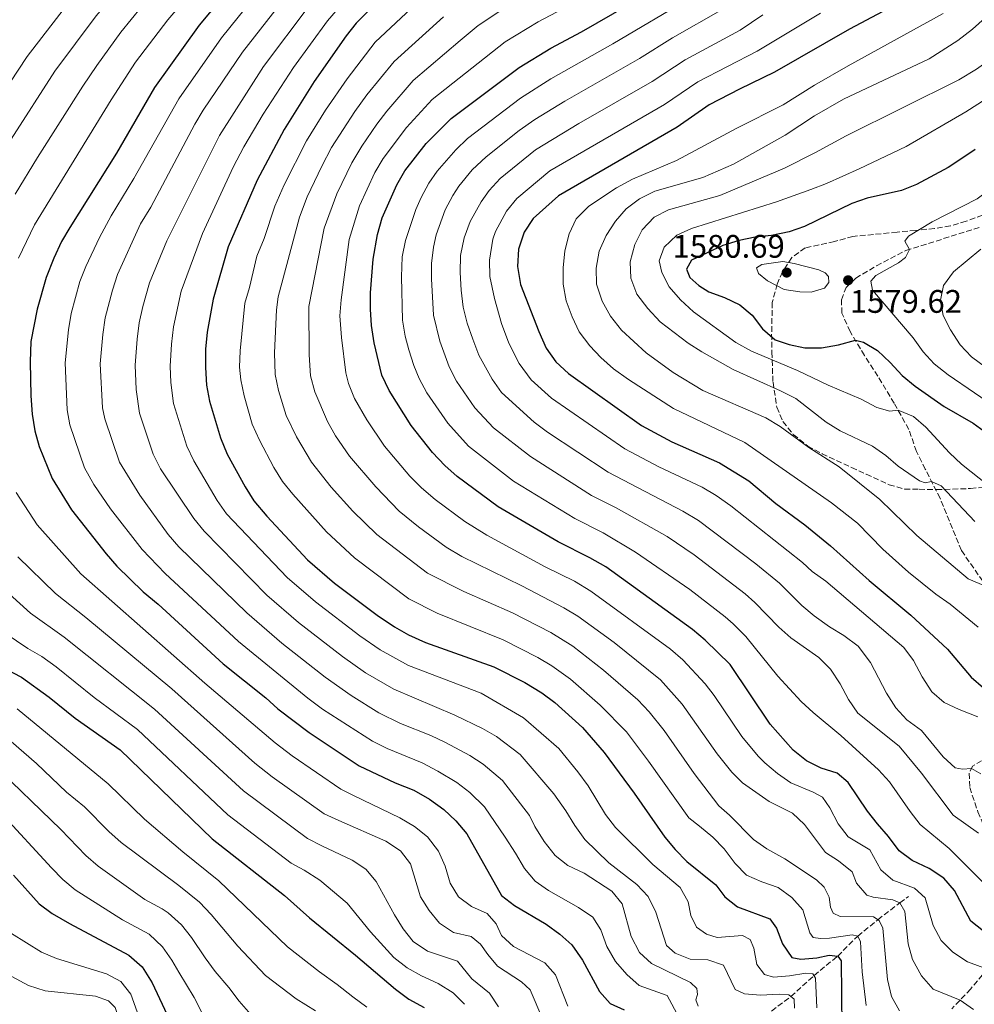
# Model space of a CAD drawing. Units: metres. Extents: x 672030 to 675496, y 4739833 to 4742233.
# Drawn here: x 673529 to 673822, y 4741333 to 4741636 of the extents above; entities that cross this region are included whole.
import ezdxf

# ---------------------------------------------------------------- set-up
doc = ezdxf.new("R2010")
doc.units = ezdxf.units.M
doc.header["$MEASUREMENT"] = 0
doc.linetypes.add('DGN Style 3', pattern=[2.435891, 1.739922, -0.695969])
for name, color, linetype, lineweight in [('Barranco lineal', 142, 'DGN Style 3', 13), ('Cauce permanente (área)', 142, 'Continuous', 13), ('Cota de punto acotado terreno', 7, 'Continuous', 0), ('Curva de nivel directora', 30, 'Continuous', 30), ('Curva de nivel intermedia', 30, 'Continuous', 0), ('Punto acotado terreno (símbolo)', 7, 'Continuous', 0), ('Senda', 7, 'DGN Style 3', 0), ('Zona arbolada', 92, 'DGN Style 3', 0)]:
    doc.layers.add(name, color=color, linetype=linetype, lineweight=lineweight)
doc.styles.add('Style-Arial', font='arial.ttf')

# ---------------------------------------------------------------- blocks, each defined once
blk = doc.blocks.new('5PATER')
at = {"layer": 'Cauce permanente (área)', "linetype": 'Continuous', "lineweight": 0}
h = blk.add_hatch(color=51, dxfattribs=at)
edge = h.paths.add_edge_path()
edge.add_ellipse((0, 0), major_axis=(-0.11, -0.111), ratio=0.999422, start_angle=0, end_angle=360)

msp = doc.modelspace()

# ---------------------------------------------------------------- linework, layer by layer
at = {"layer": 'Barranco lineal', "color": 142, "linetype": 'DGN Style 3', "lineweight": 13}
msp.add_polyline3d([(673758.23, 4741329.63, 1485), (673766.08, 4741335.55, 1490), (673773.18, 4741342, 1495), (673780.45, 4741347.99, 1500), (673786.63, 4741354.12, 1505), (673792.77, 4741359.17, 1510), (673799.56, 4741364.36, 1515), (673802.23, 4741366.3, 1517.82)], dxfattribs=at)
at = {"layer": 'Curva de nivel directora', "color": 30, "linetype": 'Continuous', "lineweight": 30, "flags": 128}
for points, elevation in [([(673594.32, 4741646.11), (673584.3, 4741633.96), (673570.63, 4741614.83), (673558.96, 4741594.69), (673544.58, 4741571.85), (673542.1, 4741567.51), (673539.73, 4741562.4), (673537.35, 4741556.43), (673534.53, 4741546.77), (673532.68, 4741536.77), (673532.44, 4741530.6), (673532.68, 4741520.11), (673533.06, 4741514.5), (673533.87, 4741509.37), (673535.24, 4741504.56), (673539.16, 4741494.68), (673545.08, 4741485.07), (673555.74, 4741471.52), (673559.08, 4741467.81), (673567.18, 4741459.87), (673571.76, 4741456.12), (673591.69, 4741437.78), (673604.78, 4741427.29), (673608.46, 4741423.91), (673618.07, 4741416.67), (673633.51, 4741406.47), (673644.55, 4741401.23), (673650.22, 4741398.91), (673655.05, 4741396.23), (673659.49, 4741393.02), (673663.16, 4741389.52), (673666.52, 4741385.56), (673677.22, 4741366.6), (673681.16, 4741363.52), (673690.94, 4741357.81), (673695.07, 4741354.75), (673698.79, 4741351.41), (673702.11, 4741346.75), (673707.25, 4741337.06), (673710.62, 4741333.39), (673714.92, 4741331.43)], 1475), ([(673643.87, 4741646.12), (673632.59, 4741634.59), (673629.45, 4741630.69), (673619.63, 4741616.68), (673610.41, 4741601.88), (673602.1, 4741586.35), (673593.25, 4741565.86), (673588.6, 4741549.78), (673586.83, 4741539.66), (673586.33, 4741534.49), (673586.23, 4741528.85), (673586.58, 4741523.35), (673587.47, 4741518.43), (673590.85, 4741507.19), (673592.97, 4741502.19), (673598.43, 4741492.1), (673601.11, 4741487.88), (673605.09, 4741483.12), (673617.6, 4741469.7), (673625.93, 4741462.53), (673638.96, 4741452.73), (673644.29, 4741449.14), (673648.66, 4741446.72), (673653.9, 4741444.33), (673674.86, 4741436.83), (673684.38, 4741432), (673689.58, 4741428.85), (673693.59, 4741425.86), (673702.04, 4741418.17), (673708.73, 4741410.58), (673717.98, 4741398.04), (673727.34, 4741384.52), (673730.56, 4741380.71), (673734.13, 4741377.09), (673743, 4741369.9), (673745.75, 4741366.22), (673749.64, 4741363.08), (673759.62, 4741359.44), (673761.7, 4741356.58), (673763.51, 4741351.71), (673766.33, 4741347.58), (673769.11, 4741346.99), (673774.08, 4741347.5), (673777.82, 4741348.31), (673780.45, 4741347.99), (673781.53, 4741346.56), (673781.72, 4741326.09)], 1500), ([(673676.2, 4741485.97), (673663.55, 4741495.35), (673659.8, 4741498.72), (673655.99, 4741502.67), (673649.43, 4741510.98), (673642.73, 4741521.79), (673640.46, 4741526.47), (673638.08, 4741536.35), (673637.3, 4741541.76), (673636.94, 4741546.78), (673637, 4741551.78), (673637.77, 4741562.13), (673639.08, 4741569.69), (673640.52, 4741574.83), (673645.03, 4741584.93), (673647.54, 4741589.25), (673654.1, 4741597.59), (673661.72, 4741605.3), (673682.6, 4741621), (673692.32, 4741626.92), (673701.72, 4741631.93), (673716.21, 4741640.27)], 1525), ([(673794.31, 4741638.19), (673784.12, 4741632.72), (673761, 4741619.53), (673750.3, 4741614.37), (673740.98, 4741609.46), (673731.16, 4741602.6), (673694.74, 4741581.59), (673686.91, 4741574.57), (673684.2, 4741570.37), (673682.42, 4741565.16), (673682.09, 4741559.79), (673683.06, 4741554.32), (673688.62, 4741539.85), (673690.94, 4741534.77), (673693.93, 4741530.6), (673697.82, 4741526.95), (673720.18, 4741510.96), (673729.53, 4741506.02), (673744.18, 4741499.57), (673753.18, 4741493.96), (673761.5, 4741486.99), (673770.39, 4741480.47), (673778.23, 4741474.05), (673790.13, 4741463.35), (673802.97, 4741452.75), (673814.19, 4741442.26), (673821.48, 4741433.68), (673825.25, 4741430.4)], 1550), ([(673822.63, 4741595.76), (673818.94, 4741593.2), (673814.37, 4741590.25), (673804.63, 4741585.05), (673800.01, 4741583.16), (673789.49, 4741580.88), (673784.77, 4741579.22), (673770.22, 4741572.13), (673765.5, 4741570.48), (673760.14, 4741569.38), (673755.06, 4741568.9), (673750.17, 4741567.86), (673745.13, 4741566.26), (673735.51, 4741561.81), (673734.06, 4741559.04), (673735, 4741556.51), (673737.82, 4741553.98), (673740.91, 4741552.05), (673745.71, 4741550.28), (673750.36, 4741548.1), (673754.22, 4741544.91), (673757.32, 4741540.68), (673761.26, 4741537.29), (673765.5, 4741535.84), (673770.41, 4741534.88), (673775.51, 4741534.84), (673780.75, 4741535.75), (673785.88, 4741537.17), (673788.38, 4741536.63), (673792.66, 4741534.04), (673796.58, 4741530.37), (673800.28, 4741526.33), (673804.26, 4741523.06), (673813.18, 4741516.87), (673822.08, 4741511.67), (673825.42, 4741509.25)], 1575), ([(673825.29, 4741355.67), (673821.38, 4741358.71), (673816.35, 4741368.15), (673813.09, 4741371.95), (673808.53, 4741374.85), (673803.38, 4741377.39), (673799.33, 4741380.33), (673796.1, 4741384.77), (673792.67, 4741388.57), (673789.65, 4741392.55), (673783.71, 4741401.28), (673780.26, 4741404.17), (673775.37, 4741405.67), (673770.83, 4741407.97), (673766.8, 4741411.25), (673759.76, 4741419.27), (673747.45, 4741437.54), (673739.73, 4741445.09), (673735.9, 4741448.31), (673709.23, 4741467.57), (673704.37, 4741470.37), (673694.55, 4741475.24), (673676.2, 4741485.97)], 1525), ([(673524.83, 4741436.2), (673529.74, 4741433.67), (673538.24, 4741427.56), (673546.28, 4741421.11), (673560.07, 4741411.37), (673588.31, 4741383.98), (673610.53, 4741366.57), (673618.18, 4741359.72), (673632.3, 4741348.32), (673644.61, 4741337.87), (673648.78, 4741334.74), (673653.46, 4741332.22)], 1450), ([(673527.32, 4741372.88), (673535.18, 4741364.01), (673539.22, 4741361.06), (673544.53, 4741357.95), (673562.77, 4741348.27), (673566.82, 4741344.69), (673569.93, 4741339.75), (673577.45, 4741323.62)], 1425)]:
    msp.add_lwpolyline(points, dxfattribs=dict(at, elevation=elevation))
at = {"layer": 'Curva de nivel intermedia', "color": 30, "linetype": 'Continuous', "lineweight": 0, "flags": 128}
for points, elevation in [([(673698.26, 4741744.4), (673696.41, 4741743.27), (673687.68, 4741739.53), (673667.87, 4741732.56), (673652.02, 4741726.45), (673646.77, 4741723.72), (673638.63, 4741718.76), (673623.27, 4741707.67), (673614.05, 4741699.73), (673607.06, 4741692.95), (673597.86, 4741682.91), (673579.8, 4741666.14), (673559.19, 4741644.45), (673552.66, 4741636.88), (673540.04, 4741619.81), (673526.58, 4741598.95)], 1460), ([(673588.47, 4741651.75), (673574.67, 4741635.59), (673564.81, 4741622.58), (673557.28, 4741611.02), (673533.71, 4741572.62), (673528.8, 4741562.4)], 1470), ([(673881.98, 4741647.35), (673874.04, 4741633.65), (673870.9, 4741629.76), (673858.12, 4741612.1), (673843.61, 4741597.05), (673835.51, 4741590.11), (673831.23, 4741587.18), (673827.31, 4741583.63), (673823.31, 4741580.63), (673809.47, 4741573.52), (673802.18, 4741569.15), (673801.12, 4741567.65), (673802.56, 4741565.08), (673801.3, 4741562.59), (673799.13, 4741560.99), (673792.12, 4741557.04), (673790.67, 4741555.31)], 1580), ([(673745.61, 4741380.91), (673742.14, 4741384.51), (673737.97, 4741387.86), (673734.69, 4741390.49), (673722.36, 4741407.89), (673715.59, 4741416.85), (673707.53, 4741425.12), (673698.34, 4741433.03), (673692.67, 4741437.12), (673688.38, 4741439.67), (673677.72, 4741445.14), (673657.44, 4741453.34), (673648.78, 4741457.79), (673632.02, 4741470.33), (673623.4, 4741478.36), (673613.08, 4741489.9), (673609.96, 4741493.81), (673607.29, 4741498.04), (673602.83, 4741506.48), (673600.63, 4741511.41), (673598.17, 4741520.09), (673597.12, 4741524.98), (673596.74, 4741528.89), (673596.92, 4741533.89), (673598.4, 4741548.56), (673599.84, 4741553.35), (673602, 4741563.04), (673604.32, 4741568.42), (673607.57, 4741578.4), (673610.42, 4741584.95), (673617.33, 4741598.49), (673623.18, 4741607.88), (673629.79, 4741617.52), (673638.42, 4741628.73), (673654.27, 4741643.75)], 1505), ([(673858.45, 4741643.74), (673848.57, 4741631.5), (673841.26, 4741623.76), (673836.64, 4741619.49), (673828.65, 4741612.95), (673819.84, 4741607.35), (673801.47, 4741596.71), (673787.05, 4741589.87), (673777.06, 4741585.35), (673772.18, 4741583.5), (673761.7, 4741579.75)], 1570), ([(673545.03, 4741641.93), (673531.51, 4741624.36), (673518.45, 4741604.6)], 1455), ([(673600.99, 4741642.35), (673591.18, 4741630.13), (673578.11, 4741611.36), (673564.31, 4741586.84), (673557.29, 4741575.38), (673553.76, 4741568.73), (673549.51, 4741559.88), (673547.65, 4741555.24), (673545.01, 4741545.44), (673544.16, 4741540.41), (673543.2, 4741530.25), (673543.8, 4741515.77), (673544.59, 4741511.18), (673549.16, 4741497.96), (673551.97, 4741492.83), (673557.1, 4741485.39), (673566.78, 4741472.87), (673573.93, 4741465.5), (673596.37, 4741444.6), (673617.76, 4741427.27), (673622.25, 4741423.88), (673637.59, 4741414.04), (673642.05, 4741411.78), (673652.84, 4741407.32), (673657.65, 4741404.84), (673663.46, 4741401.33), (673667.42, 4741398.28), (673672.01, 4741393.85), (673678.34, 4741384.5), (673681.54, 4741379.61), (673684.27, 4741374.91), (673687.52, 4741371), (673691.59, 4741368.1), (673700.86, 4741362.89), (673705.27, 4741359.95), (673707.75, 4741356.05), (673709.52, 4741350.95), (673712.25, 4741346.28), (673715.73, 4741342.29), (673719.46, 4741338.94), (673728.11, 4741335.88), (673731.72, 4741328.99)], 1480), ([(673610.55, 4741642.29), (673597.62, 4741625.71), (673585.59, 4741607.89), (673583.03, 4741603.59), (673569.48, 4741578.08), (673566.28, 4741573), (673559.28, 4741557.35), (673557.67, 4741552.62), (673555.47, 4741544.06), (673554.7, 4741538.91), (673553.96, 4741529.9), (673554.64, 4741516.42), (673555.31, 4741513), (673559.84, 4741499.68), (673566.09, 4741489.56), (673574.82, 4741477.52), (673578.07, 4741473.72), (673598.93, 4741453.43), (673609.76, 4741444.17), (673623.06, 4741433.63), (673631.06, 4741428), (673639.56, 4741422.73), (673646.19, 4741419.48), (673655.46, 4741415.73), (673659.97, 4741413.58), (673667.42, 4741409.63), (673671.6, 4741406.9), (673677.48, 4741401.91), (673685.79, 4741391.19), (673687.41, 4741387.77), (673690.26, 4741383.22), (673693.65, 4741378.92), (673697.6, 4741375.86), (673702.54, 4741373.46), (673711.13, 4741367.96), (673714.21, 4741364.01), (673717.05, 4741354.01), (673719.63, 4741349.12), (673723.26, 4741345.67), (673735.24, 4741339.83), (673737.19, 4741338.07), (673737.38, 4741336.16), (673736.93, 4741334.53), (673737.58, 4741332.65)], 1485), ([(673699.58, 4741463.13), (673690.61, 4741467.56), (673672.68, 4741477.3), (673665.89, 4741481.51), (673656.81, 4741488.21), (673652.6, 4741491.88), (673649.07, 4741495.42), (673641.24, 4741504.67), (673635.81, 4741512.7), (673632.01, 4741519.26), (673630.15, 4741523.9), (673629.4, 4741527.15), (673628.01, 4741538.05), (673627.53, 4741544.64), (673627.93, 4741549.63), (673630.4, 4741568.18), (673633.55, 4741578.48), (673638.33, 4741588.75), (673640.9, 4741593.04), (673648.02, 4741602.57), (673655.89, 4741611.16), (673678.37, 4741628.88), (673688.5, 4741635.02), (673703.43, 4741643.01)], 1520), ([(673825.79, 4741370), (673814.68, 4741381.08), (673805.82, 4741388.45), (673802.69, 4741392.36), (673796.41, 4741401.53), (673793.01, 4741405.2), (673781.47, 4741415.79), (673772.95, 4741422.77), (673769.27, 4741426.16), (673762.06, 4741434), (673752.19, 4741446.15), (673748.37, 4741450.07), (673745.86, 4741452.17), (673735.05, 4741460.56), (673718.36, 4741472.11), (673708.41, 4741478.02), (673699.67, 4741482.39), (673680.84, 4741493.92), (673667.05, 4741504.64), (673660.69, 4741511.71), (673654.29, 4741520.99), (673651.9, 4741525.4), (673650.23, 4741529.42), (673648.73, 4741534.19), (673647.59, 4741538.41), (673646.81, 4741543.34), (673646.53, 4741556.67), (673646.72, 4741562.8), (673647.71, 4741567.83), (673650.87, 4741577.32), (673652.49, 4741581.07), (673654.87, 4741585.47), (673657.45, 4741589.15), (673663.13, 4741595.73), (673666.76, 4741599.16), (673682.98, 4741611.51), (673692.34, 4741617.48), (673711.42, 4741628.21), (673735.66, 4741642.68)], 1530), ([(673842.81, 4741641.3), (673836.5, 4741632.34), (673833.16, 4741628.62), (673829.13, 4741624.78), (673823.08, 4741620.44), (673817.65, 4741617.18), (673783.05, 4741600.02), (673773.65, 4741594.85), (673764.08, 4741590.08), (673744.29, 4741581.69), (673728.52, 4741577.21), (673724.05, 4741575), (673720.4, 4741571.08), (673718.14, 4741566.58), (673716.71, 4741561.27)], 1565), ([(673566.59, 4741639.6), (673560.29, 4741631.83), (673552.9, 4741621.63), (673548.56, 4741615.27), (673534.71, 4741593.3), (673527.81, 4741582.06)], 1465), ([(673618.11, 4741639.97), (673604.07, 4741621.28), (673590.54, 4741600.11), (673574.44, 4741567.74), (673569.05, 4741554.83), (673567.02, 4741547.56), (673565.91, 4741542.5), (673565.26, 4741537.54), (673564.71, 4741529.55), (673565.02, 4741522.06), (673566.03, 4741514.81), (673570.18, 4741502.18), (673572.42, 4741497.72), (673582.69, 4741482.38), (673585.84, 4741478.5), (673605.15, 4741458.85), (673614.89, 4741450.5), (673628.36, 4741440), (673635.47, 4741435.05), (673644.1, 4741429.99), (673662.84, 4741422.05), (673671.39, 4741417.94), (673675.71, 4741415.44), (673682.89, 4741409.92), (673693.24, 4741397.88), (673696.96, 4741392.59), (673699.7, 4741388.12), (673702.82, 4741383.79), (673710.19, 4741376.67), (673718.76, 4741369.95), (673722.21, 4741366.34), (673724.6, 4741361.53), (673727.87, 4741351.21), (673730.49, 4741348.88), (673735.14, 4741347.03), (673740.59, 4741346.82), (673745.38, 4741345.22), (673748.96, 4741337.74), (673751.8, 4741336.43), (673756.78, 4741336.02), (673762.43, 4741336.31), (673765.48, 4741336.06), (673767.06, 4741334.73), (673767.2, 4741331.99)], 1490), ([(673627.02, 4741639.14), (673623.75, 4741635.35), (673613.29, 4741621.02), (673604.02, 4741606.67), (673598.07, 4741596.61), (673594.8, 4741590.32), (673585.33, 4741569.93), (673578.83, 4741552.3), (673576.4, 4741541.3), (673575.79, 4741535.96), (673575.47, 4741529.2), (673575.67, 4741524.21), (673576.45, 4741517.74), (673580.52, 4741504.68), (673582.68, 4741500.18), (673589.89, 4741487.98), (673592.78, 4741483.9), (673611.38, 4741464.28), (673620.02, 4741456.82), (673633.66, 4741446.36), (673639.88, 4741442.1), (673648.64, 4741437.28), (673670.9, 4741428.71), (673683.98, 4741421.2), (673694.85, 4741411.76), (673700.69, 4741404.57), (673703.85, 4741400.27), (673709.14, 4741391.52), (673712.23, 4741387.53), (673723.66, 4741376.14), (673732.09, 4741369.01), (673734.54, 4741364.65), (673735.39, 4741360.41), (673737.04, 4741356.91), (673740.17, 4741354.72), (673743.46, 4741353.7), (673751.18, 4741354.32), (673753.59, 4741353.09), (673754.73, 4741350.44), (673755.59, 4741345.43), (673757.97, 4741342.3), (673760.7, 4741341.52), (673765.68, 4741341.92), (673770.71, 4741342.78), (673772.84, 4741342.55), (673773.69, 4741341.16), (673774.02, 4741332.08)], 1495), ([(673789.42, 4741366.73), (673786.25, 4741370.41), (673784.94, 4741373.9), (673780.74, 4741377.26), (673776.74, 4741379.78), (673770.24, 4741388.43), (673766.6, 4741391.86), (673759.4, 4741395.5), (673751.18, 4741401.26), (673747.92, 4741404.53), (673743.45, 4741410.1), (673732.72, 4741425.39), (673725.98, 4741432.82), (673722.38, 4741435.86), (673711.82, 4741444.35), (673700.67, 4741452.46), (673696.37, 4741455.02), (673683.43, 4741461.77), (673664.98, 4741470.77), (673660.19, 4741473.61), (673651.7, 4741479.82), (673645.74, 4741484.69), (673638.56, 4741492.11), (673630.53, 4741501.57), (673626.25, 4741507.84), (673623.77, 4741512.19), (673619.84, 4741521.34), (673618.54, 4741526.27), (673618.08, 4741532.69), (673617.98, 4741547.55), (673622.76, 4741571.59), (673626.59, 4741582.12), (673631.18, 4741591.71), (673634.26, 4741596.82), (673638.95, 4741603.55), (673641.95, 4741607.56), (673650.07, 4741617.02), (673664.5, 4741629.29), (673670.07, 4741633.86), (673679.47, 4741640.08)], 1515), ([(673823.71, 4741385.76), (673815.88, 4741391.28), (673806.17, 4741404.16), (673799.36, 4741412.45), (673786.66, 4741422.66), (673783.8, 4741426.77), (673781.26, 4741431.66), (673778.23, 4741436.13), (673774.7, 4741439.67), (673766.1, 4741445.77), (673762.33, 4741449.06), (673755.04, 4741456.63), (673751.99, 4741459.24), (673736.35, 4741471.24), (673728.07, 4741476.86), (673712.46, 4741485.67), (673704.8, 4741489.53), (673686.1, 4741501.45), (673674.71, 4741510.3), (673668.97, 4741516.45), (673663.42, 4741524.59), (673661.08, 4741529.01), (673658.21, 4741536.89), (673656.32, 4741544.92), (673655.66, 4741556.02), (673655.68, 4741560.74), (673656.28, 4741565.73), (673657.17, 4741569.54), (673659.94, 4741577.24), (673662.2, 4741581.7), (673664.07, 4741584.5), (673668.23, 4741589.51), (673672.47, 4741593.56), (673682.66, 4741601.63), (673687.4, 4741604.97), (673696.63, 4741610.63), (673719.59, 4741623.71), (673729.75, 4741630.14), (673745.19, 4741638.86)], 1535), ([(673757.42, 4741637.15), (673750.46, 4741632.42), (673733.64, 4741623.34), (673723.45, 4741616.67), (673700.93, 4741603.79), (673687.66, 4741595.67), (673676.83, 4741586.86), (673673.43, 4741583.23), (673670.92, 4741579.68), (673667.57, 4741573.68), (673665.68, 4741568.65), (673664.63, 4741563.22), (673664.53, 4741557.99), (673664.85, 4741552.61)], 1540), ([(673775.13, 4741637.72), (673755.73, 4741625.97), (673737.53, 4741616.54), (673727.31, 4741609.64), (673692.04, 4741589.21), (673681.87, 4741580.72), (673678.71, 4741576.87), (673675.34, 4741570.55), (673674.54, 4741568.2), (673673.49, 4741561.77), (673673.63, 4741556.77), (673675.03, 4741550.01), (673677.16, 4741542.29), (673679.44, 4741536.24), (673682.63, 4741530.01), (673686.34, 4741525.02), (673692.57, 4741519.44), (673715.05, 4741503.82), (673725.47, 4741498.33), (673738.81, 4741492), (673743.15, 4741489.51), (673747.63, 4741486.34), (673769.68, 4741468.91), (673772.64, 4741466.18), (673776.81, 4741463.12), (673800.8, 4741442.81), (673803.75, 4741438.78), (673806.38, 4741433.78), (673809.35, 4741429.19), (673813.14, 4741425.93), (673817.76, 4741423.71), (673823.54, 4741421.45)], 1545), ([(673812.85, 4741637.55), (673783.68, 4741621.51), (673773.35, 4741615.53), (673763.74, 4741609.46), (673749.43, 4741602.37), (673730.93, 4741592.39), (673717.45, 4741586.72), (673712.48, 4741583.96), (673704.01, 4741578.37), (673700.17, 4741574.5), (673698.02, 4741569.84), (673696.68, 4741564.69), (673696.12, 4741559.48), (673696.1, 4741554.45), (673697.08, 4741549.32), (673698.89, 4741544.33), (673701.03, 4741539.82), (673704.28, 4741535.51), (673707.69, 4741531.84), (673711.6, 4741528.4), (673716.16, 4741525.14), (673729.99, 4741516.26), (673751.94, 4741505.79), (673778.53, 4741487.25), (673786.57, 4741480.95), (673794.28, 4741472.96), (673802.25, 4741465.95), (673810.64, 4741459.19), (673814.97, 4741456.14), (673823.61, 4741449.03)], 1555), ([(673829.62, 4741639.71), (673821.86, 4741632.76), (673817.39, 4741629.32), (673808.51, 4741623.6), (673782.27, 4741611.2), (673773.33, 4741606.17), (673764.29, 4741600.18), (673748.46, 4741591.25), (673739.07, 4741587.17), (673724.28, 4741583.01), (673719.55, 4741580.58), (673715.49, 4741577.53)], 1560), ([(673799.45, 4741331.21), (673797.03, 4741335.59), (673795.8, 4741340.8), (673794.3, 4741356.57), (673793.2, 4741358.88), (673791.47, 4741360.05), (673781.25, 4741360.17), (673779.1, 4741361.13), (673778.22, 4741363.01), (673777.82, 4741366.07), (673776.35, 4741369.15), (673773.95, 4741371.44), (673764.24, 4741377.91), (673758.7, 4741380.97), (673754.59, 4741383.81), (673747.18, 4741391.31), (673743.97, 4741394.16), (673736.4, 4741404.07), (673727.12, 4741417.29), (673722.56, 4741422.99), (673719.1, 4741426.69), (673708.55, 4741435.84), (673699.06, 4741443.17), (673692.37, 4741447.35), (673680.58, 4741453.46), (673665.65, 4741459.98), (673654.46, 4741465.67), (673638.88, 4741477.51), (673631.57, 4741484.65), (673624.87, 4741492.07), (673618.81, 4741499.74), (673614.26, 4741507.46), (673611.09, 4741514.02), (673608.65, 4741521.72), (673607.65, 4741526.61), (673607.5, 4741533.29), (673608.08, 4741546.57), (673608.64, 4741550.48), (673615.14, 4741575), (673617.55, 4741581.22), (673621.96, 4741590.66), (673624.98, 4741596.37), (673632.18, 4741607.47), (673635.87, 4741612.54), (673644.24, 4741622.87), (673659.4, 4741636.51)], 1510), ([(673761.7, 4741579.75), (673735.58, 4741571.47), (673731, 4741569.49), (673727.2, 4741565.8), (673725.67, 4741561.63), (673726.4, 4741558), (673728.73, 4741553.57), (673732.13, 4741549.58), (673736.12, 4741545.94), (673749.14, 4741536.45), (673753.97, 4741533.84), (673768.12, 4741527.93), (673777.57, 4741523.37), (673787.71, 4741519.06), (673792.5, 4741516.53), (673796.48, 4741515.39), (673798.98, 4741515.72), (673803.75, 4741513.76), (673807.57, 4741510.53), (673814.83, 4741502.61), (673818.45, 4741499.16), (673826.91, 4741492.46)], 1570), ([(673715.49, 4741577.53), (673712.25, 4741573.72), (673709.38, 4741569.37), (673707.2, 4741564.53), (673706.26, 4741559.37), (673706.38, 4741554.37), (673708.11, 4741549.19), (673710.64, 4741544.57), (673714.02, 4741540.27), (673721.6, 4741533.34), (673729.91, 4741527.26), (673739.08, 4741521.72), (673758.36, 4741513.3), (673762.79, 4741510.73), (673771.61, 4741504.23), (673780.91, 4741498.26), (673793.43, 4741488.29), (673804.78, 4741477.2), (673820.48, 4741463.89), (673826.01, 4741461.55)], 1560), ([(673824.39, 4741565.21), (673816, 4741558.2), (673812.99, 4741554.02), (673811.99, 4741549.54), (673812.89, 4741544.83), (673815.09, 4741540.34), (673818.06, 4741535.74), (673821.52, 4741532.13), (673830.11, 4741525.76)], 1585), ([(673716.71, 4741561.27), (673716.89, 4741556.27), (673718.81, 4741551.36), (673722.12, 4741546.9), (673725.97, 4741542.88), (673734.54, 4741536.31), (673738.76, 4741533.62), (673748.39, 4741528.24), (673762.93, 4741521.66), (673767.6, 4741519.25), (673776.94, 4741511.99), (673781.21, 4741509.39), (673791.1, 4741504.63), (673795.2, 4741501.77), (673799.02, 4741498.54), (673805.61, 4741493.95), (673807.36, 4741493.34), (673809.29, 4741493.81), (673812.27, 4741492.46), (673822.55, 4741481.48)], 1565), ([(673772.35, 4741551.99), (673768.8, 4741552.05), (673764.05, 4741552.79), (673758.88, 4741555.48), (673756.17, 4741557.67), (673755.48, 4741559.39), (673757.18, 4741560.47), (673763.6, 4741561.38), (673767.1, 4741560.78), (673774.68, 4741558.77), (673776.65, 4741557.85), (673777.62, 4741556.77), (673777.7, 4741554.94), (673776.37, 4741553.17), (673772.35, 4741551.99)], 1580), ([(673664.85, 4741552.61), (673665.4, 4741547.38), (673666.68, 4741542.4), (673668.34, 4741537.53), (673670.26, 4741532.63), (673674.33, 4741525.25), (673677.18, 4741521.12), (673687.18, 4741512.05), (673691.36, 4741508.98), (673709.93, 4741496.67), (673732.94, 4741484.71), (673737.72, 4741481.83), (673755.28, 4741468.54), (673762.56, 4741462.6), (673765.62, 4741459.5), (673769.4, 4741455.73), (673773.25, 4741452.55), (673777.97, 4741449.17), (673782.38, 4741446.49), (673786.74, 4741443.17), (673790.53, 4741438.22), (673795.43, 4741428.78), (673798.35, 4741424.23), (673801.74, 4741420.55), (673806.23, 4741417.26), (673812.83, 4741409.2), (673816.51, 4741405.83), (673818.82, 4741405.43), (673821.54, 4741405.62), (673824.37, 4741403.96)], 1540), ([(673790.67, 4741555.31), (673791.16, 4741552.52), (673803.62, 4741537.95), (673806.74, 4741533.62), (673810.08, 4741529.91), (673814.34, 4741526.54), (673838.62, 4741509.92), (673842.35, 4741506.59), (673846.1, 4741502.55), (673849.46, 4741498.16), (673871.61, 4741472.4)], 1580), ([(673528.09, 4741490.37), (673534.54, 4741480.51), (673547.99, 4741465.45), (673586.09, 4741431.8), (673607.63, 4741413.52), (673612.91, 4741409.51), (673627.82, 4741399.28), (673631.7, 4741397.35), (673645.98, 4741390.41), (673650.43, 4741387.81), (673654.49, 4741384.6), (673657.84, 4741380.23), (673659.89, 4741375.62), (673661.39, 4741370.41), (673664.02, 4741366.16), (673668, 4741363.19), (673672.81, 4741361.12), (673675.53, 4741357.9), (673677.18, 4741354.33), (673680.87, 4741350.95), (673690.48, 4741345.92), (673693.73, 4741342.23), (673697.55, 4741332.63)], 1470), ([(673514.88, 4741469.25), (673532.49, 4741453.31), (673542.9, 4741445.92), (673570.63, 4741423.86), (673597.97, 4741398.75), (673617.65, 4741384.12), (673621.99, 4741381.9), (673631.37, 4741377.45), (673635.55, 4741374.7), (673638.75, 4741370.86), (673644.28, 4741360.66), (673646.98, 4741356.38), (673650.06, 4741352.44), (673654.46, 4741349.52), (673663.65, 4741346.46), (673668.05, 4741340.96), (673673.53, 4741336.59), (673676.29, 4741332.42)], 1460), ([(673528.62, 4741470.67), (673540.24, 4741459.38), (673549.49, 4741452.05), (673575.91, 4741430.1), (673601.47, 4741407.23), (673606.75, 4741403.07), (673622.74, 4741391.7), (673627.25, 4741389.62), (673641.62, 4741383.28), (673646.14, 4741380.34), (673649.2, 4741376.37), (673652.32, 4741366.19), (673654.98, 4741361.96), (673658.2, 4741358.06), (673662.43, 4741355.21), (673667.83, 4741353.97), (673670.76, 4741351.66), (673672.99, 4741348.46), (673676.01, 4741344.93), (673683.32, 4741340.11), (673685.98, 4741337.62), (673689.85, 4741328.47)], 1465), ([(673826.43, 4741344.01), (673820.28, 4741346.18), (673815.79, 4741349.22), (673812.26, 4741352.76), (673809.83, 4741357.34), (673807.29, 4741365.86), (673804.03, 4741368.85), (673797.4, 4741371.3), (673793.68, 4741374.46), (673790.29, 4741380.63), (673783.71, 4741384.65), (673780.6, 4741388.59), (673778.03, 4741393.51), (673775.76, 4741396.76), (673772.97, 4741398.37), (673766.05, 4741401.2), (673761.95, 4741404.07), (673758.08, 4741407.31), (673756.01, 4741409.44), (673750.98, 4741415.49), (673742.53, 4741428.02), (673739.72, 4741431.65), (673732.9, 4741439.01), (673729.13, 4741442.28), (673704.66, 4741460.12), (673699.58, 4741463.13)], 1520), ([(673524.74, 4741447.24), (673531.68, 4741442.52), (673536, 4741440.01), (673540.37, 4741436.87), (673552.11, 4741427.44), (673565.35, 4741417.61), (673593.14, 4741391.36), (673612.57, 4741376.54), (673616.59, 4741374.41), (673621.38, 4741371.31), (673629.79, 4741364.29), (673636.98, 4741355.39), (673644.15, 4741347.51), (673648.25, 4741344.35), (673652.62, 4741341.92), (673657.77, 4741339.56), (673662.32, 4741336.69), (673665.88, 4741333.17)], 1455), ([(673528.43, 4741423.93), (673556.39, 4741400.89)], 1445), ([(673522.58, 4741417.26), (673534.34, 4741407.12), (673543.6, 4741398.36), (673549.12, 4741393.89), (673556.63, 4741386.24), (673560.34, 4741382.9), (673578.1, 4741369.7), (673584.44, 4741364.56), (673588.04, 4741360.74), (673596.16, 4741351.08)], 1440), ([(673600.19, 4741330), (673596.61, 4741334.11), (673593.44, 4741338.36), (673589.28, 4741343.29), (673586.14, 4741347.45), (673582.01, 4741353.74), (673578.86, 4741357.62), (673574.83, 4741361.26), (673572.99, 4741362.55), (673567.69, 4741365.36), (673553.3, 4741375.62), (673549.52, 4741378.89), (673541.85, 4741386.88), (673520.59, 4741407.4)], 1435), ([(673556.39, 4741400.89), (673567.54, 4741390.04), (673579.33, 4741380), (673590.4, 4741371.11), (673611.43, 4741350.85), (673621.29, 4741343.2), (673626.73, 4741339.26), (673631.55, 4741335.5), (673635.8, 4741332.25)], 1445), ([(673523.56, 4741391.93), (673538.94, 4741375.08), (673542.41, 4741371.54), (673546.26, 4741368.34), (673560.81, 4741359.16), (673568.99, 4741354.68), (673573.1, 4741350.83), (673575.97, 4741346.74), (673578.13, 4741343.02), (673582.83, 4741335.3), (673585.32, 4741330.26)], 1430), ([(673789.16, 4741332.83), (673787.95, 4741343.12), (673787.51, 4741352.35), (673786.63, 4741354.12), (673784.89, 4741354.54), (673777.89, 4741353.49), (673775.14, 4741353.35), (673772.97, 4741353.69), (673771.93, 4741355.09), (673769.73, 4741362.22), (673766.42, 4741365.98), (673762.21, 4741369.07), (673757.18, 4741370.8), (673752.46, 4741372.87), (673748.92, 4741376.41), (673745.61, 4741380.91)], 1505), ([(673822.2, 4741331.55), (673818.03, 4741334.45), (673809.81, 4741337.83), (673806.19, 4741341.97), (673803.47, 4741346.92), (673802.14, 4741351.73), (673801.03, 4741361.71), (673799.56, 4741364.36), (673797.44, 4741365.24), (673791.36, 4741366.08), (673789.42, 4741366.73)], 1515), ([(673566.31, 4741327.99), (673563.37, 4741336.33), (673560.24, 4741340.23), (673555.86, 4741342.53), (673540.51, 4741347.2), (673535.94, 4741349.24), (673526.74, 4741354.93)], 1420), ([(673596.16, 4741351.08), (673604.69, 4741341.99), (673614.15, 4741334.89), (673620.08, 4741331.2)], 1440), ([(673592.39, 4741293.48), (673593.4, 4741294.98), (673592.33, 4741296.76), (673575.12, 4741306.5), (673570.46, 4741310.25), (673567.22, 4741314.39), (673561.53, 4741323.35), (673558.49, 4741332.16), (673556.47, 4741334.26), (673552.46, 4741335.63), (673537.04, 4741337.3), (673531.88, 4741338.93), (673522.89, 4741343.74)], 1415)]:
    msp.add_lwpolyline(points, dxfattribs=dict(at, elevation=elevation))
at = {"layer": 'Senda', "color": 7, "linetype": 'DGN Style 3', "lineweight": 0}
for points in [[(673825.02, 4741463.15, 1560.37), (673818.45, 4741472.62, 1561.63), (673811.89, 4741488.67, 1564.14), (673807.37, 4741497.6, 1565.63), (673804.65, 4741503.03, 1566.85), (673802.3, 4741509.79, 1568.68), (673797.8, 4741517.84, 1570.47), (673792.81, 4741526.13, 1571.88), (673788.69, 4741532.5, 1574.06), (673784.26, 4741539.86, 1575.54), (673781.77, 4741545.55, 1577.3), (673781.58, 4741549.64, 1578.1), (673783.02, 4741553.38, 1579.28), (673786.01, 4741556.23, 1579.58), (673792.34, 4741560.07, 1579.81), (673801.38, 4741564.71, 1579.85), (673824.17, 4741571.94, 1582.75)], [(673868.19, 4741406.37, 1551.45), (673864.38, 4741404.53, 1550.8), (673857.7, 4741404.43, 1549.54), (673848.8, 4741405.66, 1548.02), (673840.68, 4741407.72, 1546.15), (673834.41, 4741408.87, 1544.13), (673828.93, 4741409.16, 1542.38), (673824.64, 4741408.02, 1541.16), (673821.9, 4741406.32, 1540.36), (673820.83, 4741404.21, 1539.29), (673821.01, 4741399.74, 1538.22), (673823.54, 4741392.3, 1536.51), (673827.23, 4741383.5, 1534.26), (673829.48, 4741375.72, 1532.01), (673831.17, 4741367.95, 1529.64), (673831.59, 4741360.01, 1526.78), (673830.03, 4741351.8, 1523.39), (673826.49, 4741344.09, 1520.04), (673821.3, 4741337.9, 1516.87), (673815.5, 4741331.79, 1513.56)]]:
    msp.add_polyline3d(points, dxfattribs=at)
at = {"layer": 'Zona arbolada', "color": 92, "linetype": 'DGN Style 3', "lineweight": 0}
msp.add_polyline3d([(673824.92, 4741575.64, 1587.11), (673819.89, 4741573.73, 1586.8), (673815.09, 4741572.33, 1586.54), (673810.21, 4741571.51, 1586.32), (673804.39, 4741570.95, 1586.03), (673798.68, 4741570.39, 1585.75), (673785.15, 4741569.08, 1584.19), (673779.48, 4741567.51, 1584.03), (673770.45, 4741565.54, 1583.42), (673766.41, 4741562.6, 1583.28), (673763.5, 4741558.2, 1583.19), (673761.85, 4741554.42, 1583.12), (673760.37, 4741548.81, 1582.51), (673760.17, 4741539.1, 1580.16), (673760.21, 4741533.52, 1578.19), (673760.59, 4741524.3, 1573.99), (673761.75, 4741516.6, 1570.92), (673763.61, 4741512.22, 1569.73), (673766.83, 4741508.24, 1568.91), (673771.29, 4741504.68, 1568.48), (673775.66, 4741502.31, 1568.48), (673784.73, 4741498.12, 1568.82), (673789.25, 4741496.02, 1569.29), (673796.23, 4741492.77, 1570.62), (673801.02, 4741491.48, 1571.47), (673805.53, 4741491.39, 1572.27), (673810.84, 4741491.28, 1573.21), (673821.25, 4741491.63, 1576.54), (673830.78, 4741492.65, 1579.52)], dxfattribs=at)
msp.add_polyline3d([(673824.92, 4741575.64, 1587.11), (673819.89, 4741573.73, 1586.8), (673815.09, 4741572.33, 1586.54), (673810.21, 4741571.51, 1586.32), (673804.39, 4741570.95, 1586.03), (673798.68, 4741570.39, 1585.75), (673785.15, 4741569.08, 1584.19), (673779.48, 4741567.51, 1584.03), (673770.45, 4741565.54, 1583.42), (673766.41, 4741562.6, 1583.28), (673763.5, 4741558.2, 1583.19), (673761.85, 4741554.42, 1583.12), (673760.37, 4741548.81, 1582.51), (673760.17, 4741539.1, 1580.16), (673760.21, 4741533.52, 1578.19), (673760.59, 4741524.3, 1573.99), (673761.75, 4741516.6, 1570.92), (673763.61, 4741512.22, 1569.73), (673766.83, 4741508.24, 1568.91), (673771.29, 4741504.68, 1568.48), (673775.66, 4741502.31, 1568.48), (673784.73, 4741498.12, 1568.82), (673789.25, 4741496.02, 1569.29), (673796.23, 4741492.77, 1570.62), (673801.02, 4741491.48, 1571.47), (673805.53, 4741491.39, 1572.27), (673810.84, 4741491.28, 1573.21), (673821.25, 4741491.63, 1576.54), (673830.78, 4741492.65, 1579.52)], dxfattribs=at)

# ---------------------------------------------------------------- block references
at = {"layer": 'Punto acotado terreno (símbolo)', "color": 7, "linetype": 'Continuous', "lineweight": 0, "xscale": 10, "yscale": 10, "zscale": 10}
for p in [(673764.79, 4741557.97, 1580.69), (673783.66, 4741555.61, 1579.62)]:
    msp.add_blockref('5PATER', p, dxfattribs=at)

# ---------------------------------------------------------------- texts
at = {"layer": 'Cota de punto acotado terreno', "color": 7, "linetype": 'Continuous', "lineweight": 0, "style": 'Style-Arial'}
for s, p in [('1580.69', (673729.74, 4741562.53, 1580.69)), ('1579.62', (673784.18, 4741545.61, 1579.62))]:
    msp.add_text(s, height=7, dxfattribs=at).set_placement(p)

doc.saveas('drawing.dxf')
